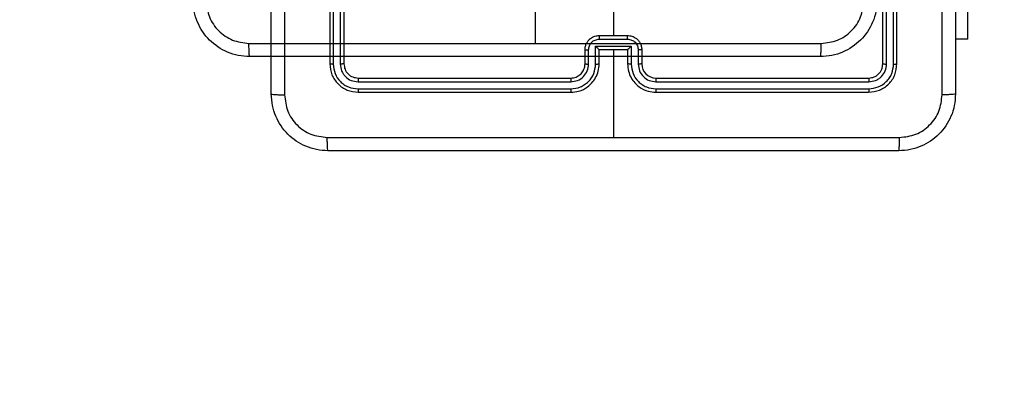
# Model space of a CAD drawing. Units: centimetres. Extents: x -296 to 775, y -261 to 761.
# Drawn here: x -119 to -105, y -85 to -79 of the extents above; entities that cross this region are included whole.
import ezdxf

# ---------------------------------------------------------------- set-up
doc = ezdxf.new("R2010")
doc.units = ezdxf.units.CM
doc.header["$LTSCALE"] = 2.54
doc.layers.get('0').update_dxf_attribs({"true_color": 0xff5454})
doc.layers.add('VP-EQ', color=7, linetype='Continuous', true_color=0x8a3492)

# ---------------------------------------------------------------- blocks, each defined once
blk = doc.blocks.new('RC1466_')
at = {"color": 7, "linetype": 'Continuous', "lineweight": 25}
for p, q in [((284.567, 282.473), (284.567, 279.473)), ((284.615, 282.472), (284.615, 279.47)), ((284.715, 282.472), (284.715, 279.47)), ((284.767, 282.473), (284.767, 279.473)), ((292.367, 279.473), (292.367, 282.473)), ((292.42, 279.47), (292.42, 282.472)), ((292.52, 279.47), (292.52, 282.472)), ((292.567, 279.473), (292.567, 282.473)), ((293.567, 279.823), (293.567, 281.173)), ((288.367, 279.873), (288.767, 279.873)), ((288.317, 279.72), (288.817, 279.72)), ((288.317, 279.47), (288.317, 279.72)), ((288.367, 279.821), (288.767, 279.821)), ((288.817, 279.72), (288.817, 279.47)), ((293.567, 279.823), (293.392, 279.823)), ((288.167, 279.473), (288.167, 279.673)), ((288.217, 279.47), (288.217, 279.67)), ((288.367, 279.473), (288.367, 279.673)), ((288.367, 279.673), (288.367, 279.673)), ((288.367, 279.673), (288.767, 279.673)), ((288.567, 279.673), (288.567, 278.435)), ((288.767, 279.673), (288.767, 279.473)), ((288.767, 279.673), (288.767, 279.673)), ((288.917, 279.67), (288.917, 279.47)), ((288.967, 279.673), (288.967, 279.473)), ((284.965, 279.22), (287.967, 279.22)), ((284.967, 279.273), (287.967, 279.273)), ((289.167, 279.273), (292.167, 279.273)), ((289.168, 279.22), (292.17, 279.22)), ((284.965, 279.12), (287.967, 279.12)), ((284.967, 279.073), (287.967, 279.073)), ((289.167, 279.073), (292.167, 279.073)), ((289.168, 279.12), (292.17, 279.12))]:
    blk.add_line(p, q, dxfattribs=at)
at = {"color": 7, "linetype": 'Continuous', "lineweight": 25, "flags": 128}
blk.add_lwpolyline([(288.567, 281.47), (288.567, 281.27), (288.567, 281.07), (288.567, 280.871), (288.567, 280.671), (288.567, 280.471), (288.567, 280.272), (288.567, 280.072), (288.567, 279.873)], dxfattribs=at)
at = {"color": 7, "linetype": 'Continuous', "lineweight": 25}
blk.add_arc((289.167, 279.473), 0.2, 180.0012, 269.9996, dxfattribs=at)
for points, knots in [([(283.742, 279.048), (283.742, 279.942), (283.742, 281.73), (283.742, 284.415), (283.742, 286.204), (283.742, 287.098)], [0, 0, 0, 0, 0.333296, 0.666701, 1, 1, 1, 1]), ([(283.93, 287.108), (283.93, 286.212), (283.93, 284.419), (283.93, 281.726), (283.93, 279.933), (283.93, 279.037)], [0, 0, 0, 0, 0.333337, 0.666663, 1, 1, 1, 1]), ([(293.204, 279.037), (293.204, 279.933), (293.204, 281.726), (293.204, 284.419), (293.204, 286.212), (293.204, 287.108)], [0, 0, 0, 0, 0.333337, 0.666663, 1, 1, 1, 1]), ([(293.392, 287.098), (293.392, 286.204), (293.392, 284.415), (293.392, 281.73), (293.392, 279.942), (293.392, 279.048)], [0, 0, 0, 0, 0.333296, 0.666702, 1, 1, 1, 1]), ([(288.167, 279.673), (288.168, 279.689), (288.171, 279.721), (288.188, 279.765), (288.213, 279.802), (288.25, 279.838), (288.303, 279.867), (288.347, 279.871), (288.367, 279.873)], [0, 0, 0, 0, 0.158481, 0.307446, 0.446902, 0.576864, 0.807281, 1, 1, 1, 1]), ([(288.367, 279.873), (288.367, 279.872), (288.367, 279.872), (288.367, 279.869), (288.367, 279.864), (288.367, 279.857), (288.367, 279.849), (288.367, 279.84), (288.367, 279.831), (288.367, 279.824), (288.367, 279.821)], [0, 0, 0, 0, 0.125036, 0.250219, 0.375322, 0.499948, 0.624794, 0.74984, 0.87496, 1, 1, 1, 1]), ([(288.767, 279.821), (288.767, 279.824), (288.767, 279.831), (288.767, 279.84), (288.767, 279.849), (288.767, 279.857), (288.767, 279.864), (288.767, 279.869), (288.767, 279.872), (288.767, 279.872), (288.767, 279.873)], [0, 0, 0, 0, 0.12504, 0.25016, 0.375206, 0.500052, 0.624678, 0.749781, 0.874964, 1, 1, 1, 1]), ([(288.767, 279.873), (288.787, 279.871), (288.832, 279.867), (288.884, 279.838), (288.922, 279.802), (288.946, 279.765), (288.964, 279.721), (288.966, 279.689), (288.967, 279.673)], [0, 0, 0, 0, 0.192719, 0.423136, 0.553098, 0.692554, 0.841519, 1, 1, 1, 1]), ([(288.217, 279.67), (288.219, 279.69), (288.224, 279.729), (288.258, 279.779), (288.308, 279.814), (288.347, 279.818), (288.367, 279.821)], [0, 0, 0, 0, 0.249931, 0.499873, 0.749568, 1, 1, 1, 1]), ([(288.317, 279.72), (288.323, 279.715), (288.334, 279.704), (288.347, 279.691), (288.356, 279.682), (288.362, 279.677), (288.366, 279.673), (288.367, 279.673), (288.367, 279.673)], [0, 0, 0, 0, 0.251421, 0.502482, 0.646486, 0.775681, 0.892495, 1, 1, 1, 1]), ([(288.767, 279.821), (288.787, 279.818), (288.826, 279.814), (288.876, 279.779), (288.91, 279.729), (288.915, 279.69), (288.917, 279.67)], [0, 0, 0, 0, 0.250431, 0.500126, 0.750069, 1, 1, 1, 1]), ([(288.817, 279.72), (288.812, 279.715), (288.801, 279.704), (288.787, 279.691), (288.778, 279.682), (288.772, 279.677), (288.768, 279.673), (288.768, 279.673), (288.767, 279.673)], [0, 0, 0, 0, 0.251488, 0.502436, 0.646481, 0.775643, 0.892476, 1, 1, 1, 1]), ([(288.167, 279.673), (288.168, 279.672), (288.17, 279.672), (288.183, 279.671), (288.2, 279.671), (288.211, 279.67), (288.217, 279.67)], [0, 0, 0, 0, 0.279876, 0.559069, 0.779499, 1, 1, 1, 1]), ([(288.967, 279.673), (288.966, 279.672), (288.964, 279.672), (288.951, 279.671), (288.935, 279.671), (288.923, 279.67), (288.917, 279.67)], [0, 0, 0, 0, 0.279877, 0.559071, 0.7795, 1, 1, 1, 1]), ([(284.615, 279.47), (284.608, 279.47), (284.593, 279.47), (284.578, 279.471), (284.569, 279.472), (284.568, 279.472), (284.567, 279.473)], [0, 0, 0, 0, 0.279846, 0.559134, 0.779563, 1, 1, 1, 1]), ([(284.567, 279.473), (284.573, 279.42), (284.585, 279.315), (284.678, 279.183), (284.81, 279.091), (284.915, 279.079), (284.967, 279.073)], [0, 0, 0, 0, 0.2501444, 0.5001243, 0.7500403, 1, 1, 1, 1]), ([(284.615, 279.47), (284.62, 279.425), (284.631, 279.333), (284.698, 279.236), (284.769, 279.177), (284.85, 279.133), (284.919, 279.125), (284.965, 279.12)], [0, 0, 0, 0, 0.249623, 0.499226, 0.623819, 0.749845, 1, 1, 1, 1]), ([(284.767, 279.473), (284.766, 279.472), (284.764, 279.472), (284.75, 279.471), (284.733, 279.47), (284.721, 279.47), (284.715, 279.47)], [0, 0, 0, 0, 0.279856, 0.559005, 0.77945, 1, 1, 1, 1]), ([(284.715, 279.47), (284.718, 279.437), (284.724, 279.388), (284.756, 279.33), (284.797, 279.28), (284.867, 279.232), (284.932, 279.224), (284.965, 279.22)], [0, 0, 0, 0, 0.250141, 0.376164, 0.500778, 0.750384, 1, 1, 1, 1]), ([(284.767, 279.473), (284.77, 279.446), (284.776, 279.394), (284.822, 279.328), (284.889, 279.282), (284.941, 279.276), (284.967, 279.273)], [0, 0, 0, 0, 0.250185, 0.50011, 0.749982, 1, 1, 1, 1]), ([(287.967, 279.073), (288.004, 279.076), (288.089, 279.083), (288.191, 279.135), (288.269, 279.205), (288.321, 279.279), (288.359, 279.37), (288.365, 279.438), (288.367, 279.473)], [0, 0, 0, 0, 0.177154, 0.402398, 0.533647, 0.677008, 0.832461, 1, 1, 1, 1]), ([(287.967, 279.273), (287.993, 279.275), (288.041, 279.281), (288.102, 279.32), (288.14, 279.367), (288.163, 279.42), (288.166, 279.454), (288.167, 279.473)], [0, 0, 0, 0, 0.244393, 0.456899, 0.674679, 0.824033, 1, 1, 1, 1]), ([(287.967, 279.12), (288.013, 279.125), (288.082, 279.133), (288.163, 279.178), (288.233, 279.236), (288.3, 279.333), (288.311, 279.425), (288.317, 279.47)], [0, 0, 0, 0, 0.250118, 0.376411, 0.50076, 0.750377, 1, 1, 1, 1]), ([(287.967, 279.22), (288, 279.224), (288.065, 279.232), (288.148, 279.289), (288.205, 279.372), (288.213, 279.438), (288.217, 279.47)], [0, 0, 0, 0, 0.250437, 0.500127, 0.750087, 1, 1, 1, 1]), ([(288.167, 279.473), (288.168, 279.472), (288.169, 279.472), (288.181, 279.471), (288.197, 279.47), (288.21, 279.47), (288.217, 279.47)], [0, 0, 0, 0, 0.250142, 0.49998, 0.749823, 1, 1, 1, 1]), ([(288.317, 279.47), (288.324, 279.47), (288.337, 279.47), (288.353, 279.471), (288.365, 279.472), (288.366, 279.472), (288.367, 279.473)], [0, 0, 0, 0, 0.250185, 0.500005, 0.749848, 1, 1, 1, 1]), ([(288.817, 279.47), (288.811, 279.47), (288.798, 279.47), (288.781, 279.471), (288.77, 279.472), (288.768, 279.472), (288.767, 279.473)], [0, 0, 0, 0, 0.250182, 0.499998, 0.749845, 1, 1, 1, 1]), ([(288.767, 279.473), (288.77, 279.438), (288.775, 279.37), (288.813, 279.279), (288.866, 279.205), (288.943, 279.135), (289.046, 279.083), (289.13, 279.076), (289.167, 279.073)], [0, 0, 0, 0, 0.167539, 0.322992, 0.466353, 0.597602, 0.822846, 1, 1, 1, 1]), ([(288.817, 279.47), (288.823, 279.425), (288.834, 279.333), (288.901, 279.236), (288.971, 279.178), (289.053, 279.133), (289.122, 279.125), (289.168, 279.12)], [0, 0, 0, 0, 0.249621, 0.499238, 0.62358, 0.749881, 1, 1, 1, 1]), ([(288.967, 279.473), (288.966, 279.472), (288.965, 279.472), (288.953, 279.471), (288.937, 279.47), (288.924, 279.47), (288.917, 279.47)], [0, 0, 0, 0, 0.250144, 0.499985, 0.749826, 1, 1, 1, 1]), ([(288.917, 279.47), (288.921, 279.438), (288.929, 279.372), (288.987, 279.289), (289.069, 279.232), (289.135, 279.224), (289.168, 279.22)], [0, 0, 0, 0, 0.2504511, 0.5001371, 0.7500913, 1, 1, 1, 1]), ([(292.167, 279.273), (292.193, 279.276), (292.246, 279.282), (292.312, 279.328), (292.358, 279.394), (292.364, 279.446), (292.367, 279.473)], [0, 0, 0, 0, 0.250018, 0.49989, 0.749815, 1, 1, 1, 1]), ([(292.167, 279.073), (292.22, 279.079), (292.324, 279.091), (292.457, 279.183), (292.549, 279.315), (292.561, 279.42), (292.567, 279.473)], [0, 0, 0, 0, 0.24996, 0.499876, 0.749856, 1, 1, 1, 1]), ([(292.17, 279.12), (292.215, 279.126), (292.307, 279.137), (292.404, 279.204), (292.462, 279.274), (292.507, 279.355), (292.515, 279.424), (292.52, 279.47)], [0, 0, 0, 0, 0.249617, 0.499226, 0.623808, 0.749844, 1, 1, 1, 1]), ([(292.17, 279.22), (292.202, 279.224), (292.252, 279.229), (292.31, 279.261), (292.36, 279.303), (292.408, 279.372), (292.416, 279.438), (292.42, 279.47)], [0, 0, 0, 0, 0.250153, 0.376166, 0.500788, 0.750367, 1, 1, 1, 1]), ([(292.367, 279.473), (292.368, 279.472), (292.37, 279.472), (292.384, 279.471), (292.402, 279.47), (292.414, 279.47), (292.42, 279.47)], [0, 0, 0, 0, 0.279856, 0.559005, 0.77945, 1, 1, 1, 1]), ([(292.52, 279.47), (292.527, 279.47), (292.541, 279.47), (292.556, 279.471), (292.565, 279.472), (292.567, 279.472), (292.567, 279.473)], [0, 0, 0, 0, 0.279846, 0.559134, 0.779563, 1, 1, 1, 1]), ([(284.967, 279.273), (284.967, 279.272), (284.966, 279.269), (284.965, 279.255), (284.965, 279.238), (284.965, 279.226), (284.965, 279.22)], [0, 0, 0, 0, 0.279928, 0.559058, 0.779513, 1, 1, 1, 1]), ([(287.967, 279.273), (287.967, 279.272), (287.967, 279.272), (287.967, 279.269), (287.967, 279.264), (287.967, 279.257), (287.967, 279.249), (287.967, 279.24), (287.967, 279.23), (287.967, 279.223), (287.967, 279.22)], [0, 0, 0, 0, 0.125071, 0.250195, 0.375264, 0.499993, 0.624691, 0.749758, 0.874919, 1, 1, 1, 1]), ([(289.167, 279.273), (289.167, 279.272), (289.167, 279.272), (289.167, 279.269), (289.167, 279.264), (289.167, 279.257), (289.168, 279.249), (289.168, 279.24), (289.168, 279.23), (289.168, 279.223), (289.168, 279.22)], [0, 0, 0, 0, 0.1250712, 0.2501946, 0.3752644, 0.4999928, 0.6246911, 0.7497582, 0.8749188, 1, 1, 1, 1]), ([(292.167, 279.273), (292.168, 279.272), (292.168, 279.269), (292.169, 279.255), (292.169, 279.238), (292.17, 279.226), (292.17, 279.22)], [0, 0, 0, 0, 0.279928, 0.559058, 0.779513, 1, 1, 1, 1]), ([(283.742, 279.048), (283.745, 279.046), (283.751, 279.044), (283.793, 279.04), (283.855, 279.038), (283.905, 279.037), (283.93, 279.037)], [0, 0, 0, 0, 0.249953, 0.49987, 0.749599, 1, 1, 1, 1]), ([(284.542, 278.248), (284.488, 278.251), (284.38, 278.257), (284.18, 278.322), (283.962, 278.468), (283.817, 278.685), (283.752, 278.886), (283.745, 278.993), (283.742, 279.048)], [0, 0, 0, 0, 0.130546, 0.257574, 0.500018, 0.742663, 0.869632, 1, 1, 1, 1]), ([(283.93, 279.037), (283.939, 278.958), (283.957, 278.801), (284.096, 278.602), (284.295, 278.463), (284.453, 278.445), (284.531, 278.435)], [0, 0, 0, 0, 0.249948, 0.5000488, 0.7499648, 1, 1, 1, 1]), ([(284.965, 279.12), (284.965, 279.113), (284.965, 279.099), (284.966, 279.083), (284.966, 279.074), (284.967, 279.073), (284.967, 279.073)], [0, 0, 0, 0, 0.2798, 0.559165, 0.779517, 1, 1, 1, 1]), ([(287.967, 279.12), (287.967, 279.114), (287.967, 279.101), (287.967, 279.086), (287.967, 279.075), (287.967, 279.073), (287.967, 279.073)], [0, 0, 0, 0, 0.250151, 0.500037, 0.749862, 1, 1, 1, 1]), ([(289.168, 279.12), (289.168, 279.114), (289.168, 279.101), (289.167, 279.086), (289.167, 279.075), (289.167, 279.073), (289.167, 279.073)], [0, 0, 0, 0, 0.250162, 0.49993, 0.749851, 1, 1, 1, 1]), ([(292.17, 279.12), (292.169, 279.113), (292.169, 279.099), (292.169, 279.083), (292.168, 279.074), (292.167, 279.073), (292.167, 279.073)], [0, 0, 0, 0, 0.2798, 0.559165, 0.779517, 1, 1, 1, 1]), ([(293.392, 279.048), (293.389, 278.993), (293.383, 278.885), (293.318, 278.685), (293.172, 278.468), (292.954, 278.322), (292.754, 278.257), (292.647, 278.251), (292.592, 278.248)], [0, 0, 0, 0, 0.130552, 0.257574, 0.500021, 0.742668, 0.869632, 1, 1, 1, 1]), ([(292.603, 278.435), (292.682, 278.444), (292.839, 278.462), (293.038, 278.601), (293.177, 278.801), (293.195, 278.958), (293.204, 279.037)], [0, 0, 0, 0, 0.249953, 0.500058, 0.749965, 1, 1, 1, 1]), ([(293.392, 279.048), (293.389, 279.046), (293.384, 279.044), (293.341, 279.04), (293.279, 279.038), (293.229, 279.037), (293.204, 279.037)], [0, 0, 0, 0, 0.2504073, 0.5001346, 0.7500592, 1, 1, 1, 1]), ([(284.531, 278.435), (285.204, 278.435), (286.548, 278.435), (287.894, 278.435), (288.567, 278.435)], [0, 0, 0, 0, 0.5000078, 1, 1, 1, 1]), ([(284.542, 278.248), (284.541, 278.25), (284.538, 278.256), (284.535, 278.299), (284.532, 278.361), (284.532, 278.41), (284.531, 278.435)], [0, 0, 0, 0, 0.250402, 0.50012, 0.750028, 1, 1, 1, 1]), ([(288.567, 278.435), (289.24, 278.435), (290.586, 278.435), (291.931, 278.435), (292.603, 278.435)], [0, 0, 0, 0, 0.499992, 1, 1, 1, 1]), ([(292.592, 278.248), (292.594, 278.251), (292.596, 278.256), (292.6, 278.299), (292.602, 278.36), (292.603, 278.41), (292.603, 278.435)], [0, 0, 0, 0, 0.249941, 0.499854, 0.749585, 1, 1, 1, 1]), ([(292.592, 278.248), (291.698, 278.248), (289.91, 278.248), (287.224, 278.248), (285.436, 278.248), (284.542, 278.248)], [0, 0, 0, 0, 0.333296, 0.666701, 1, 1, 1, 1])]:
    blk.add_open_spline(points, degree=3, knots=knots, dxfattribs=at)
blk = doc.blocks.new('RC1466_2D')
at = {"layer": 'VP-EQ', "color": 0}
blk.add_lwpolyline([(466.664, 586.048, 0.147091), (367.392, 615.898), (283.742, 615.898, 0.414214), (103.742, 435.898), (103.742, 278.248, 0.414214), (283.742, 98.248), (367.392, 98.248, 0.146902), (466.553, 128.024), (515.25, 128.024, 0.414214), (665.25, 278.024), (665.25, 436.048, 0.414214), (515.25, 586.048)], format="xyb", close=True, dxfattribs=at)
blk.add_blockref('RC1466_', (0, 0), dxfattribs=at)

msp = doc.modelspace()

# ---------------------------------------------------------------- block references
at = {"layer": 'VP-EQ', "color": 0}
for p in [(-399.952, -358.124), (-398.847, -359.451)]:
    msp.add_blockref('RC1466_2D', p, dxfattribs=at)

doc.saveas('drawing.dxf')
